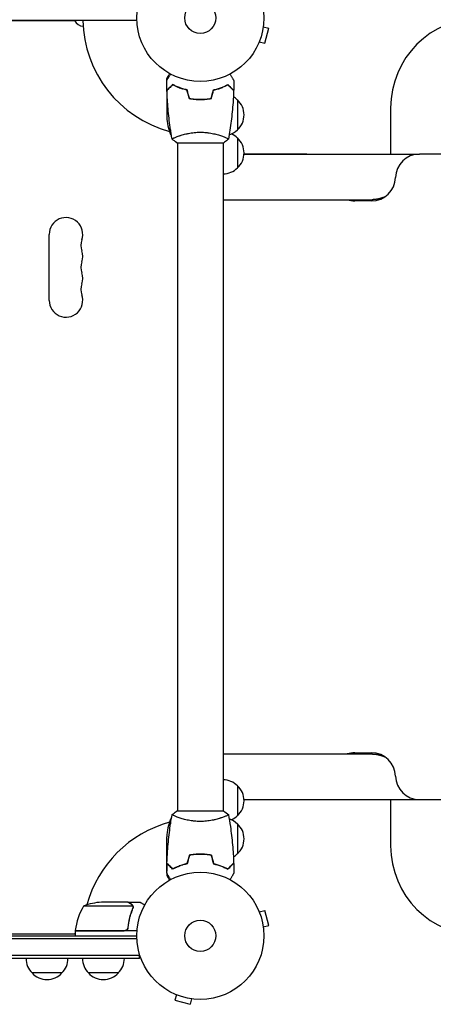
# Model space of a CAD drawing. Units: millimetres. Extents: x -2895 to 3607, y -3846 to 2316.
# Drawn here: x -151 to 194, y -2352 to -1532 of the extents above; entities that cross this region are included whole.
import ezdxf

# ---------------------------------------------------------------- set-up
doc = ezdxf.new("R2010")
doc.units = ezdxf.units.MM
doc.header["$LTSCALE"] = 20
doc.layers.add('2d', color=230, linetype='Continuous')

msp = doc.modelspace()

# ---------------------------------------------------------------- linework, layer by layer
at = {"layer": '2d'}
for p, q in [((-52.96, -1532.18), (-712.13, -1532.18)), ((-104.65, -1532.54), (-660.44, -1532.54)), ((52.49, -1537.51), (57.13, -1538.76)), ((52.69, -1536.01), (52.67, -1536.06)), ((52.69, -1536.01), (52.68, -1536.01)), ((53.76, -1551.31), (57.13, -1538.76)), ((49.13, -1550.07), (53.76, -1551.31)), ((48.56, -1551.42), (48.54, -1551.47)), ((48.54, -1551.47), (48.54, -1551.47)), ((-28, -1582.53), (-28, -1580.68)), ((-28, -1590.48), (-28, -1583.99)), ((-28, -1590.48), (-27.88, -1590.48)), ((-28, -1590.68), (-28, -1612.59)), ((-24.75, -1587.67), (-24.75, -1587.39)), ((16.5, -1588.56), (16.5, -1588.77)), ((19, -1587.59), (19, -1587.81)), ((-4.2, -1597.84), (-4.2, -1598.04)), ((-4, -1598.06), (-4, -1597.86)), ((0, -1598.22), (0, -1598.02)), ((2.5, -1598.16), (2.5, -1597.95)), ((31, -1598.48), (31, -1623.48)), ((158.68, -1605.18), (158.68, -1643.72)), ((-24.75, -1623.55), (-24.75, -1627.43)), ((-19, -1628.99), (-19, -1628.99)), ((19, -1628.99), (19, -1628.99)), ((31, -1630.23), (31, -1655.23)), ((-19.5, -1634.18), (19.5, -1634.18)), ((-19, -1634.18), (-19, -2191.27)), ((19, -1634.18), (19, -2191.27)), ((36.45, -1643.72), (182.69, -1643.72)), ((88.78, -1643.72), (36.45, -1643.72)), ((299.77, -1643.72), (182.75, -1643.72)), ((19, -1681.72), (142.3, -1681.72)), ((142.77, -1682.72), (128.77, -1682.72)), ((-126, -1765.59), (-126, -1710.59)), ((19, -2143.72), (142.3, -2143.72)), ((128.77, -2142.72), (142.77, -2142.72)), ((31, -2170.22), (31, -2195.22)), ((36.45, -2181.72), (360.38, -2181.72)), ((158.68, -2181.72), (158.68, -2220.27)), ((19.5, -2191.27), (-19.5, -2191.27)), ((-24.75, -2198.02), (-24.75, -2201.89)), ((-19, -2196.46), (-19, -2196.46)), ((19, -2196.46), (19, -2196.46)), ((31, -2201.97), (31, -2226.97)), ((-28, -2234.77), (-28, -2212.86)), ((-4.2, -2227.61), (-4.2, -2227.41)), ((-4, -2227.39), (-4, -2227.59)), ((0, -2227.43), (0, -2227.23)), ((2.5, -2227.29), (2.5, -2227.49)), ((-28, -2234.97), (-28, -2241.46)), ((-28, -2234.97), (-27.88, -2234.97)), ((-24.75, -2237.77), (-24.75, -2238.06)), ((16.5, -2236.67), (16.5, -2236.89)), ((19, -2237.64), (19, -2237.85)), ((-28, -2242.91), (-28, -2244.77)), ((-56.36, -2270.52), (-97.25, -2270.52)), ((-60.5, -2267.27), (-82.41, -2267.27)), ((-60.3, -2267.27), (-50.5, -2267.27)), ((-60.3, -2267.27), (-60.3, -2267.38)), ((-56.2, -2271.48), (-56.2, -2271.48)), ((48.54, -2273.98), (48.56, -2274.03)), ((48.54, -2273.98), (48.54, -2273.98)), ((49.13, -2275.38), (53.76, -2274.13)), ((57.13, -2286.69), (53.76, -2274.13)), ((-60.3, -2287.47), (-60.3, -2288.97)), ((52.49, -2287.93), (57.13, -2286.69)), ((52.67, -2289.39), (52.69, -2289.43)), ((52.69, -2289.43), (52.68, -2289.44)), ((-52.94, -2297.77), (-712.15, -2297.77)), ((-712.09, -2295.27), (-53, -2295.27)), ((-191.09, -2293.63), (-104.65, -2293.63)), ((-104.46, -2293.27), (-104.25, -2293.27)), ((-104.25, -2291.07), (-63.39, -2291.07)), ((-52.85, -2291.27), (-104.25, -2291.27)), ((-104.25, -2291.27), (-104.25, -2295.27)), ((-50.8, -2311.77), (-714.29, -2311.77)), ((-50.8, -2314.27), (-714.29, -2314.27)), ((-50.8, -2314.27), (-50.8, -2310.38)), ((-115.3, -2326.27), (-140.3, -2326.27)), ((-68.3, -2326.27), (-93.3, -2326.27)), ((-21.24, -2343.82), (-21.29, -2343.81)), ((-21.29, -2343.81), (-21.29, -2343.81)), ((-19.89, -2344.39), (-21.13, -2349.03)), ((-21.13, -2349.03), (-8.58, -2352.4)), ((-7.34, -2347.76), (-8.58, -2352.4)), ((-5.83, -2347.95), (-5.88, -2347.94)), ((-5.83, -2347.95), (-5.83, -2347.95))]:
    msp.add_line(p, q, dxfattribs=at)
for centre, radius in [((0, -1530.18), 53), ((0, -1530.18), 13), ((0, -2295.27), 53), ((0, -2295.27), 13)]:
    msp.add_circle(centre, radius, dxfattribs=at)
for centre, radius, start, end in [((-97.46, -1529.04), 8, 205.94448, 267.82493), ((0, -1530.18), 98, 181.16938, 254.79994), ((233.68, -1605.18), 75, 90, 180), ((18.81, -1610.48), 17, 44.1865, 58.93592), ((19.48, -1610.98), 17, 312.66793, 47.33207), ((21.9, -1609.43), 50, 183.62431, 201.1002), ((18.81, -1611.48), 17, 288.15032, 315.8135), ((1.27, -1584.73), 50, 238.65031, 239.55171), ((1.27, -1584.73), 50, 243.94719, 243.94828), ((18.81, -1642.22), 17, 44.1865, 64.7202), ((19.48, -1642.73), 17, 312.66793, 47.33207), ((88.78, -1663.72), 20, 89.81881, 90), ((182.75, -1663.72), 20, 90, 178.56746), ((18.81, -1643.23), 17, 270.6413, 315.8135), ((142.77, -1662.72), 20, 270, 358.56746), ((128.77, -1662.72), 20, 251.80605, 270), ((-112, -1710.59), 14, 340.89011, 180), ((-85.54, -1719.76), 14, 160.89011, 199.10989), ((-112, -1728.92), 14, 340.89011, 19.10989), ((-85.54, -1738.09), 14, 160.89011, 199.10989), ((-112, -1747.26), 14, 340.89011, 19.10989), ((-85.54, -1756.42), 14, 160.89011, 199.10989), ((-112, -1765.59), 14, 180, 19.10989), ((128.77, -2162.72), 20, 90, 108.19487), ((142.77, -2162.72), 20, 1.43254, 90), ((18.81, -2182.22), 17, 44.1865, 89.3587), ((182.75, -2161.72), 20, 181.43254, 270), ((19.48, -2182.72), 17, 312.66793, 47.33207), ((21.9, -2216.02), 50, 158.8998, 176.37569), ((1.27, -2240.72), 50, 120.4483, 121.34969), ((18.81, -2213.97), 17, 44.1865, 71.84963), ((18.81, -2183.22), 17, 295.28488, 315.8135), ((0, -2295.27), 98, 105.20005, 164.79992), ((19.48, -2214.47), 17, 312.66793, 47.33207), ((233.68, -2220.27), 75, 180, 270), ((18.81, -2214.97), 17, 301.06404, 315.8135), ((-54.55, -2296.53), 50, 148.65031, 173.52721), ((-79.25, -2317.17), 50, 93.62431, 111.1002), ((-97.46, -2297.13), 8, 148.13009, 154.05552), ((-101.25, -2291.24), 3, 173.52721, 176.80878), ((-97.46, -2297.13), 8, 130.69619, 132.84654), ((0, -2295.27), 98, 177.54369, 177.66073), ((-128.3, -2314.08), 17, 180.6413, 225.8135), ((-127.3, -2314.08), 17, 314.1865, 359.3587), ((-81.3, -2314.08), 17, 180.6413, 225.8135), ((-80.3, -2314.08), 17, 314.1865, 359.3587), ((-127.8, -2314.75), 17, 222.66793, 317.33207), ((-80.8, -2314.75), 17, 222.66793, 317.33207)]:
    msp.add_arc(centre, radius, start, end, dxfattribs=at)
for points, knots in [([(-28.02, -1582.56), (-28.02, -1582.56), (-28.01, -1582.56), (-28.01, -1582.54), (-28, -1582.53), (-27.99, -1582.52), (-27.99, -1582.51), (-27.98, -1582.5), (-27.97, -1582.48), (-27.93, -1582.41), (-27.88, -1582.33), (-27.68, -1581.98), (-27.47, -1581.62), (-27.08, -1580.93), (-26.93, -1580.68), (-26.61, -1580.13), (-26.45, -1579.84), (-25.91, -1578.92), (-25.52, -1578.24), (-25.01, -1577.35), (-24.91, -1577.18), (-24.81, -1577.01)], [0.03093242, 0.03093242, 0.03093242, 0.03093242, 0.03756195, 0.03756195, 0.04131815, 0.04131815, 0.04225719, 0.04225719, 0.04319624, 0.04319624, 0.04507434, 0.04507434, 0.04883054, 0.04883054, 0.05070863, 0.05070863, 0.05258673, 0.05258673, 0.05634293, 0.05634293, 0.05718798, 0.05718798, 0.05718798, 0.05718798]), ([(-25.63, -1576.57), (-25.88, -1577.01), (-26.11, -1577.41), (-26.51, -1578.1), (-26.68, -1578.39), (-26.91, -1578.79), (-27.02, -1578.98), (-27.12, -1579.16), (-27.19, -1579.27), (-27.22, -1579.33), (-27.75, -1580.24), (-28, -1580.68), (-28, -1580.68)], [0.0535007, 0.0535007, 0.0535007, 0.0535007, 0.125, 0.125, 0.1875, 0.1875, 0.21875, 0.234375, 0.234375, 0.25, 0.25, 0.5, 0.5, 0.5, 0.5]), ([(24.81, -1577.01), (24.91, -1577.19), (25.01, -1577.36), (25.53, -1578.26), (25.93, -1578.94), (26.46, -1579.87), (26.63, -1580.17), (26.95, -1580.72), (27.1, -1580.97), (27.36, -1581.42), (27.48, -1581.63), (27.68, -1581.98), (27.76, -1582.12), (27.89, -1582.35), (27.94, -1582.43), (27.98, -1582.49), (27.98, -1582.51), (27.99, -1582.51), (27.99, -1582.52), (28, -1582.54), (28.01, -1582.54), (28.01, -1582.56), (28.02, -1582.56), (28.02, -1582.56)], [0.00292306, 0.00292306, 0.00292306, 0.00292306, 0.00379004, 0.00379004, 0.00758008, 0.00758008, 0.0094751, 0.0094751, 0.01137012, 0.01137012, 0.01326514, 0.01326514, 0.01516016, 0.01516016, 0.01705518, 0.01705518, 0.01800269, 0.01800269, 0.0189502, 0.0189502, 0.02274024, 0.02274024, 0.02935902, 0.02935902, 0.02935902, 0.02935902]), ([(-23.04, -1585.68), (-23.59, -1586.23), (-24.1, -1586.75), (-25.05, -1587.69), (-25.48, -1588.12), (-26.06, -1588.7), (-26.24, -1588.88), (-26.58, -1589.22), (-26.73, -1589.38), (-27.15, -1589.8), (-27.37, -1590.02), (-27.6, -1590.25), (-27.66, -1590.31), (-27.73, -1590.37), (-27.74, -1590.39), (-27.77, -1590.41), (-27.77, -1590.42), (-27.8, -1590.44), (-27.81, -1590.45), (-27.82, -1590.47), (-27.83, -1590.47), (-27.83, -1590.47), (-27.83, -1590.48), (-27.83, -1590.48)], [0, 0, 0, 0, 0.0035063, 0.0035063, 0.0070126, 0.0070126, 0.00876575, 0.00876575, 0.0105189, 0.0105189, 0.0140252, 0.0140252, 0.01577835, 0.01577835, 0.01665493, 0.01665493, 0.0175315, 0.0175315, 0.02103781, 0.02103781, 0.02454411, 0.02454411, 0.0274484, 0.0274484, 0.0274484, 0.0274484]), ([(-23, -1585.93), (-23.55, -1586.48), (-24.07, -1587), (-25.01, -1587.94), (-25.45, -1588.37), (-26.03, -1588.96), (-26.21, -1589.14), (-26.55, -1589.48), (-26.71, -1589.63), (-27.13, -1590.06), (-27.35, -1590.28), (-27.59, -1590.51), (-27.65, -1590.57), (-27.73, -1590.66), (-27.76, -1590.69), (-27.78, -1590.71), (-27.8, -1590.72), (-27.81, -1590.74), (-27.82, -1590.74), (-27.82, -1590.75), (-27.82, -1590.75), (-27.82, -1590.75)], [0, 0, 0, 0, 0.00350666, 0.00350666, 0.00701332, 0.00701332, 0.00876665, 0.00876665, 0.01051997, 0.01051997, 0.01402663, 0.01402663, 0.01577996, 0.01577996, 0.01753329, 0.01753329, 0.02103995, 0.02103995, 0.02454661, 0.02454661, 0.02744921, 0.02744921, 0.02744921, 0.02744921]), ([(-23.51, -1631.12), (-24.08, -1627.88), (-24.6, -1624.62), (-25.8, -1616.24), (-26.4, -1611.08), (-27.31, -1600.88), (-27.63, -1595.81), (-27.82, -1590.75)], [0.059167, 0.059167, 0.059167, 0.059167, 10.001334, 10.001334, 25.65314, 25.65314, 40.963039, 40.963039, 40.963039, 40.963039]), ([(-10.93, -1590.18), (-12.17, -1589.9), (-13.34, -1589.58), (-15.58, -1588.89), (-16.65, -1588.52), (-18.17, -1587.94), (-18.66, -1587.74), (-19.62, -1587.33), (-20.09, -1587.13), (-21.44, -1586.5), (-22.28, -1586.09), (-23.04, -1585.68)], [0, 0, 0, 0, 0.00404294, 0.00404294, 0.00808588, 0.00808588, 0.01010735, 0.01010735, 0.01212882, 0.01212882, 0.01617176, 0.01617176, 0.01617176, 0.01617176]), ([(-11.09, -1590.35), (-12.31, -1590.07), (-13.46, -1589.75), (-15.66, -1589.07), (-16.71, -1588.71), (-18.7, -1587.95), (-19.65, -1587.55), (-21.43, -1586.73), (-22.25, -1586.33), (-23, -1585.93)], [0, 0, 0, 0, 0.00398181, 0.00398181, 0.00796362, 0.00796362, 0.01194542, 0.01194542, 0.01592723, 0.01592723, 0.01592723, 0.01592723]), ([(-17.44, -1588.21), (-17.94, -1588.07), (-18.43, -1587.91), (-19.27, -1587.64), (-19.63, -1587.51), (-19.98, -1587.39)], [0.014074406, 0.014074406, 0.014074406, 0.014074406, 0.015707901, 0.015707901, 0.016926098, 0.016926098, 0.016926098, 0.016926098]), ([(-17.51, -1588.4), (-16.72, -1588.64), (-15.91, -1588.87), (-14.9, -1589.13), (-14.69, -1589.18), (-14.49, -1589.23)], [0.005939738, 0.005939738, 0.005939738, 0.005939738, 0.00859307, 0.00859307, 0.009259172, 0.009259172, 0.009259172, 0.009259172]), ([(10.93, -1590.18), (12.17, -1589.9), (13.34, -1589.58), (15.59, -1588.89), (16.65, -1588.52), (18.17, -1587.94), (18.66, -1587.74), (19.62, -1587.33), (20.09, -1587.13), (21.44, -1586.5), (22.28, -1586.09), (23.04, -1585.68)], [0, 0, 0, 0, 0.00404294, 0.00404294, 0.00808588, 0.00808588, 0.01010735, 0.01010735, 0.01212882, 0.01212882, 0.01617176, 0.01617176, 0.01617176, 0.01617176]), ([(11.09, -1590.35), (12.31, -1590.07), (13.46, -1589.75), (15.66, -1589.07), (16.71, -1588.71), (18.7, -1587.95), (19.65, -1587.55), (21.43, -1586.73), (22.25, -1586.33), (23, -1585.93)], [0, 0, 0, 0, 0.00398181, 0.00398181, 0.00796362, 0.00796362, 0.01194542, 0.01194542, 0.01592723, 0.01592723, 0.01592723, 0.01592723]), ([(23, -1585.93), (23.55, -1586.48), (24.07, -1587), (25.01, -1587.94), (25.45, -1588.37), (26.03, -1588.96), (26.21, -1589.14), (26.55, -1589.48), (26.71, -1589.63), (27.13, -1590.06), (27.35, -1590.28), (27.59, -1590.51), (27.65, -1590.57), (27.73, -1590.66), (27.76, -1590.69), (27.78, -1590.71), (27.8, -1590.72), (27.81, -1590.74), (27.82, -1590.74), (27.82, -1590.75), (27.82, -1590.75), (27.82, -1590.75)], [0, 0, 0, 0, 0.00350666, 0.00350666, 0.00701332, 0.00701332, 0.00876665, 0.00876665, 0.01051997, 0.01051997, 0.01402663, 0.01402663, 0.01577996, 0.01577996, 0.01753329, 0.01753329, 0.02103995, 0.02103995, 0.02454661, 0.02454661, 0.02744921, 0.02744921, 0.02744921, 0.02744921]), ([(23.04, -1585.68), (23.59, -1586.23), (24.1, -1586.75), (25.05, -1587.69), (25.48, -1588.12), (26.06, -1588.7), (26.24, -1588.88), (26.58, -1589.22), (26.73, -1589.38), (27.15, -1589.8), (27.37, -1590.02), (27.6, -1590.25), (27.66, -1590.31), (27.73, -1590.37), (27.74, -1590.39), (27.77, -1590.41), (27.77, -1590.42), (27.8, -1590.44), (27.81, -1590.45), (27.82, -1590.47), (27.83, -1590.47), (27.83, -1590.47), (27.83, -1590.48), (27.83, -1590.48)], [0, 0, 0, 0, 0.0035063, 0.0035063, 0.0070126, 0.0070126, 0.00876575, 0.00876575, 0.0105189, 0.0105189, 0.0140252, 0.0140252, 0.01577835, 0.01577835, 0.01665493, 0.01665493, 0.0175315, 0.0175315, 0.02103781, 0.02103781, 0.02454411, 0.02454411, 0.0274484, 0.0274484, 0.0274484, 0.0274484]), ([(27.82, -1590.75), (27.7, -1594.06), (27.52, -1597.36), (26.91, -1605.84), (26.41, -1611), (25.14, -1621.15), (24.39, -1626.15), (23.51, -1631.12)], [0, 0, 0, 0, 10.001335, 10.001335, 25.652861, 25.652861, 40.904303, 40.904303, 40.904303, 40.904303]), ([(-9.21, -1597.35), (-7.74, -1597.63), (-6.24, -1597.85), (-3.93, -1598.07), (-3.16, -1598.12), (-1.59, -1598.2), (-0.79, -1598.22), (0, -1598.22)], [0, 0, 0, 0, 0.004702909, 0.004702909, 0.007054363, 0.007054363, 0.009405818, 0.009405818, 0.009405818, 0.009405818]), ([(-9.05, -1597.18), (-7.6, -1597.45), (-6.13, -1597.66), (-3.86, -1597.87), (-3.1, -1597.93), (-1.56, -1598), (-0.77, -1598.02), (0, -1598.02)], [0, 0, 0, 0, 0.004616902, 0.004616902, 0.006925353, 0.006925353, 0.009233803, 0.009233803, 0.009233803, 0.009233803]), ([(0, -1598.02), (1.55, -1598.02), (3.08, -1597.95), (5.35, -1597.73), (6.1, -1597.65), (7.59, -1597.44), (8.33, -1597.31), (9.05, -1597.18)], [0.009233803, 0.009233803, 0.009233803, 0.009233803, 0.013850802, 0.013850802, 0.016159301, 0.016159301, 0.0184678, 0.0184678, 0.0184678, 0.0184678]), ([(0, -1598.22), (1.58, -1598.22), (3.13, -1598.14), (5.44, -1597.92), (6.21, -1597.83), (7.73, -1597.62), (8.48, -1597.49), (9.21, -1597.35)], [0.009405818, 0.009405818, 0.009405818, 0.009405818, 0.01410835, 0.01410835, 0.016459616, 0.016459616, 0.018810883, 0.018810883, 0.018810883, 0.018810883]), ([(-23.5, -1631.18), (-23.5, -1631.18), (-23.5, -1631.18), (-23.5, -1631.18), (-23.5, -1631.16), (-23.51, -1631.11), (-23.51, -1631.09), (-23.47, -1631.04), (-23.44, -1631.01), (-23.24, -1630.84), (-22.91, -1630.65), (-22.17, -1630.29), (-21.88, -1630.16), (-21.22, -1629.87), (-20.86, -1629.71), (-19.66, -1629.23), (-18.72, -1628.88), (-17.37, -1628.42), (-17.1, -1628.33), (-16.53, -1628.14), (-16.24, -1628.05), (-15.34, -1627.78), (-14.72, -1627.59), (-13.42, -1627.24), (-12.75, -1627.07), (-11.69, -1626.82), (-11.33, -1626.74), (-10.6, -1626.58), (-10.22, -1626.5), (-8.34, -1626.13), (-6.76, -1625.89), (-4.28, -1625.63), (-3.43, -1625.56), (-1.72, -1625.47), (-0.86, -1625.45), (0, -1625.45)], [0.12220864, 0.12220864, 0.12220864, 0.12220864, 0.12268837, 0.12268837, 0.12524335, 0.12524335, 0.12652085, 0.12652085, 0.12779834, 0.12779834, 0.13290832, 0.13290832, 0.13546331, 0.13546331, 0.1380183, 0.1380183, 0.14312827, 0.14312827, 0.14440577, 0.14440577, 0.14568326, 0.14568326, 0.14823825, 0.14823825, 0.15079324, 0.15079324, 0.15207073, 0.15207073, 0.15334823, 0.15334823, 0.15845821, 0.15845821, 0.16101319, 0.16101319, 0.16356818, 0.16356818, 0.16356818, 0.16356818]), ([(0, -1625.45), (0.86, -1625.45), (1.72, -1625.47), (3.41, -1625.56), (4.25, -1625.63), (5.49, -1625.76), (5.9, -1625.8), (6.71, -1625.91), (7.12, -1625.96), (8.32, -1626.15), (9.1, -1626.28), (10.6, -1626.57), (11.33, -1626.73), (12.75, -1627.07), (13.44, -1627.24), (15.4, -1627.78), (16.59, -1628.15), (18.2, -1628.7), (18.71, -1628.88), (19.66, -1629.23), (20.09, -1629.4), (21.28, -1629.89), (21.93, -1630.18), (22.68, -1630.54), (22.88, -1630.65), (23.21, -1630.84), (23.33, -1630.91), (23.44, -1631.01), (23.47, -1631.04), (23.51, -1631.09), (23.51, -1631.11), (23.5, -1631.16), (23.5, -1631.18), (23.5, -1631.18), (23.5, -1631.18), (23.5, -1631.18)], [0.16356818, 0.16356818, 0.16356818, 0.16356818, 0.1661247, 0.1661247, 0.16868122, 0.16868122, 0.16995948, 0.16995948, 0.17123774, 0.17123774, 0.17379425, 0.17379425, 0.17635077, 0.17635077, 0.17890729, 0.17890729, 0.18402032, 0.18402032, 0.18657684, 0.18657684, 0.18913336, 0.18913336, 0.19424639, 0.19424639, 0.19680291, 0.19680291, 0.19935943, 0.19935943, 0.20063769, 0.20063769, 0.20191595, 0.20191595, 0.20447247, 0.20447247, 0.20490292, 0.20490292, 0.20490292, 0.20490292]), ([(23.5, -1631.18), (22.46, -1632.07), (21.29, -1632.96), (19.89, -1633.92), (19.7, -1634.05), (19.5, -1634.18)], [0, 0, 0, 0, 4.405135, 4.405135, 5.108724, 5.108724, 5.108724, 5.108724]), ([(-23.5, -2194.27), (-22.46, -2193.38), (-21.29, -2192.48), (-19.89, -2191.53), (-19.7, -2191.4), (-19.5, -2191.27)], [0, 0, 0, 0, 4.405135, 4.405135, 5.108724, 5.108724, 5.108724, 5.108724]), ([(-27.82, -2234.7), (-27.7, -2231.39), (-27.52, -2228.08), (-26.91, -2219.61), (-26.41, -2214.45), (-25.14, -2204.3), (-24.39, -2199.3), (-23.51, -2194.33)], [0, 0, 0, 0, 10.001335, 10.001335, 25.652861, 25.652861, 40.904303, 40.904303, 40.904303, 40.904303]), ([(0, -2200), (-0.86, -2200), (-1.72, -2199.98), (-3.41, -2199.89), (-4.25, -2199.82), (-5.49, -2199.69), (-5.9, -2199.64), (-6.71, -2199.54), (-7.12, -2199.48), (-8.32, -2199.3), (-9.1, -2199.17), (-10.6, -2198.87), (-11.33, -2198.71), (-12.75, -2198.38), (-13.44, -2198.2), (-15.4, -2197.67), (-16.59, -2197.29), (-18.2, -2196.75), (-18.71, -2196.56), (-19.66, -2196.21), (-20.09, -2196.04), (-21.28, -2195.56), (-21.93, -2195.27), (-22.68, -2194.91), (-22.88, -2194.8), (-23.21, -2194.61), (-23.33, -2194.53), (-23.44, -2194.44), (-23.47, -2194.41), (-23.51, -2194.36), (-23.51, -2194.34), (-23.5, -2194.29), (-23.5, -2194.27), (-23.5, -2194.27), (-23.5, -2194.27), (-23.5, -2194.27)], [0.16356818, 0.16356818, 0.16356818, 0.16356818, 0.1661247, 0.1661247, 0.16868122, 0.16868122, 0.16995948, 0.16995948, 0.17123774, 0.17123774, 0.17379425, 0.17379425, 0.17635077, 0.17635077, 0.17890729, 0.17890729, 0.18402032, 0.18402032, 0.18657684, 0.18657684, 0.18913336, 0.18913336, 0.19424639, 0.19424639, 0.19680291, 0.19680291, 0.19935943, 0.19935943, 0.20063769, 0.20063769, 0.20191595, 0.20191595, 0.20447247, 0.20447247, 0.20490292, 0.20490292, 0.20490292, 0.20490292]), ([(23.5, -2194.27), (23.5, -2194.27), (23.5, -2194.27), (23.5, -2194.27), (23.5, -2194.29), (23.51, -2194.34), (23.51, -2194.36), (23.47, -2194.41), (23.44, -2194.44), (23.24, -2194.61), (22.91, -2194.8), (22.17, -2195.16), (21.88, -2195.29), (21.22, -2195.58), (20.86, -2195.73), (19.66, -2196.22), (18.72, -2196.57), (17.37, -2197.03), (17.1, -2197.12), (16.53, -2197.31), (16.24, -2197.4), (15.34, -2197.67), (14.72, -2197.85), (13.42, -2198.21), (12.75, -2198.38), (11.69, -2198.63), (11.33, -2198.71), (10.6, -2198.87), (10.22, -2198.95), (8.34, -2199.32), (6.76, -2199.56), (4.28, -2199.82), (3.43, -2199.88), (1.72, -2199.98), (0.86, -2200), (0, -2200)], [0.12220864, 0.12220864, 0.12220864, 0.12220864, 0.12268837, 0.12268837, 0.12524335, 0.12524335, 0.12652085, 0.12652085, 0.12779834, 0.12779834, 0.13290832, 0.13290832, 0.13546331, 0.13546331, 0.1380183, 0.1380183, 0.14312827, 0.14312827, 0.14440577, 0.14440577, 0.14568326, 0.14568326, 0.14823825, 0.14823825, 0.15079324, 0.15079324, 0.15207073, 0.15207073, 0.15334823, 0.15334823, 0.15845821, 0.15845821, 0.16101319, 0.16101319, 0.16356818, 0.16356818, 0.16356818, 0.16356818]), ([(23.51, -2194.33), (24.08, -2197.57), (24.6, -2200.82), (25.8, -2209.21), (26.4, -2214.36), (27.31, -2224.57), (27.63, -2229.63), (27.82, -2234.7)], [0.059167, 0.059167, 0.059167, 0.059167, 10.001334, 10.001334, 25.65314, 25.65314, 40.963039, 40.963039, 40.963039, 40.963039]), ([(0, -2227.23), (-1.58, -2227.23), (-3.13, -2227.3), (-5.44, -2227.52), (-6.21, -2227.61), (-7.73, -2227.83), (-8.48, -2227.96), (-9.21, -2228.1)], [0.009405818, 0.009405818, 0.009405818, 0.009405818, 0.01410835, 0.01410835, 0.016459616, 0.016459616, 0.018810883, 0.018810883, 0.018810883, 0.018810883]), ([(0, -2227.43), (-1.55, -2227.43), (-3.08, -2227.5), (-5.35, -2227.71), (-6.1, -2227.8), (-7.59, -2228.01), (-8.33, -2228.13), (-9.05, -2228.27)], [0.009233803, 0.009233803, 0.009233803, 0.009233803, 0.013850802, 0.013850802, 0.016159301, 0.016159301, 0.0184678, 0.0184678, 0.0184678, 0.0184678]), ([(9.21, -2228.1), (7.74, -2227.82), (6.24, -2227.6), (3.93, -2227.38), (3.16, -2227.32), (1.59, -2227.25), (0.79, -2227.23), (0, -2227.23)], [0, 0, 0, 0, 0.004702909, 0.004702909, 0.007054363, 0.007054363, 0.009405818, 0.009405818, 0.009405818, 0.009405818]), ([(9.05, -2228.27), (7.6, -2228), (6.13, -2227.79), (3.86, -2227.58), (3.1, -2227.52), (1.56, -2227.45), (0.77, -2227.43), (0, -2227.43)], [0, 0, 0, 0, 0.004616902, 0.004616902, 0.006925353, 0.006925353, 0.009233803, 0.009233803, 0.009233803, 0.009233803]), ([(-23.04, -2239.76), (-23.59, -2239.21), (-24.1, -2238.7), (-25.05, -2237.76), (-25.48, -2237.33), (-26.06, -2236.75), (-26.24, -2236.56), (-26.58, -2236.23), (-26.73, -2236.07), (-27.15, -2235.65), (-27.37, -2235.43), (-27.6, -2235.2), (-27.66, -2235.14), (-27.73, -2235.08), (-27.74, -2235.06), (-27.77, -2235.04), (-27.77, -2235.03), (-27.8, -2235.01), (-27.81, -2235), (-27.82, -2234.98), (-27.83, -2234.98), (-27.83, -2234.97), (-27.83, -2234.97), (-27.83, -2234.97)], [0, 0, 0, 0, 0.0035063, 0.0035063, 0.0070126, 0.0070126, 0.00876575, 0.00876575, 0.0105189, 0.0105189, 0.0140252, 0.0140252, 0.01577835, 0.01577835, 0.01665493, 0.01665493, 0.0175315, 0.0175315, 0.02103781, 0.02103781, 0.02454411, 0.02454411, 0.0274484, 0.0274484, 0.0274484, 0.0274484]), ([(-23, -2239.52), (-23.55, -2238.97), (-24.07, -2238.45), (-25.01, -2237.51), (-25.45, -2237.07), (-26.03, -2236.49), (-26.21, -2236.31), (-26.55, -2235.97), (-26.71, -2235.81), (-27.13, -2235.39), (-27.35, -2235.17), (-27.59, -2234.93), (-27.65, -2234.87), (-27.73, -2234.79), (-27.76, -2234.76), (-27.78, -2234.74), (-27.8, -2234.72), (-27.81, -2234.71), (-27.82, -2234.71), (-27.82, -2234.7), (-27.82, -2234.7), (-27.82, -2234.7)], [0, 0, 0, 0, 0.00350666, 0.00350666, 0.00701332, 0.00701332, 0.00876665, 0.00876665, 0.01051997, 0.01051997, 0.01402663, 0.01402663, 0.01577996, 0.01577996, 0.01753329, 0.01753329, 0.02103995, 0.02103995, 0.02454661, 0.02454661, 0.02744921, 0.02744921, 0.02744921, 0.02744921]), ([(-10.93, -2235.27), (-12.17, -2235.55), (-13.34, -2235.87), (-15.58, -2236.56), (-16.65, -2236.93), (-18.17, -2237.51), (-18.66, -2237.71), (-19.62, -2238.12), (-20.09, -2238.32), (-21.44, -2238.94), (-22.28, -2239.36), (-23.04, -2239.76)], [0, 0, 0, 0, 0.00404294, 0.00404294, 0.00808588, 0.00808588, 0.01010735, 0.01010735, 0.01212882, 0.01212882, 0.01617176, 0.01617176, 0.01617176, 0.01617176]), ([(-11.09, -2235.1), (-12.31, -2235.38), (-13.46, -2235.69), (-15.66, -2236.37), (-16.71, -2236.74), (-18.7, -2237.5), (-19.65, -2237.9), (-21.43, -2238.71), (-22.25, -2239.12), (-23, -2239.52)], [0, 0, 0, 0, 0.00398181, 0.00398181, 0.00796362, 0.00796362, 0.01194542, 0.01194542, 0.01592723, 0.01592723, 0.01592723, 0.01592723]), ([(-14.49, -2236.22), (-14.69, -2236.27), (-14.9, -2236.32), (-15.91, -2236.58), (-16.72, -2236.81), (-17.51, -2237.04)], [0.007927615, 0.007927615, 0.007927615, 0.007927615, 0.00859307, 0.00859307, 0.011246937, 0.011246937, 0.011246937, 0.011246937]), ([(10.93, -2235.27), (12.17, -2235.55), (13.34, -2235.87), (15.59, -2236.56), (16.65, -2236.93), (18.17, -2237.51), (18.66, -2237.71), (19.62, -2238.12), (20.09, -2238.32), (21.44, -2238.94), (22.28, -2239.36), (23.04, -2239.76)], [0, 0, 0, 0, 0.00404294, 0.00404294, 0.00808588, 0.00808588, 0.01010735, 0.01010735, 0.01212882, 0.01212882, 0.01617176, 0.01617176, 0.01617176, 0.01617176]), ([(11.09, -2235.1), (12.31, -2235.38), (13.46, -2235.69), (15.66, -2236.37), (16.71, -2236.74), (18.7, -2237.5), (19.65, -2237.9), (21.43, -2238.71), (22.25, -2239.12), (23, -2239.52)], [0, 0, 0, 0, 0.00398181, 0.00398181, 0.00796362, 0.00796362, 0.01194542, 0.01194542, 0.01592723, 0.01592723, 0.01592723, 0.01592723]), ([(23, -2239.52), (23.55, -2238.97), (24.07, -2238.45), (25.01, -2237.51), (25.45, -2237.07), (26.03, -2236.49), (26.21, -2236.31), (26.55, -2235.97), (26.71, -2235.81), (27.13, -2235.39), (27.35, -2235.17), (27.59, -2234.93), (27.65, -2234.87), (27.73, -2234.79), (27.76, -2234.76), (27.78, -2234.74), (27.8, -2234.72), (27.81, -2234.71), (27.82, -2234.71), (27.82, -2234.7), (27.82, -2234.7), (27.82, -2234.7)], [0, 0, 0, 0, 0.00350666, 0.00350666, 0.00701332, 0.00701332, 0.00876665, 0.00876665, 0.01051997, 0.01051997, 0.01402663, 0.01402663, 0.01577996, 0.01577996, 0.01753329, 0.01753329, 0.02103995, 0.02103995, 0.02454661, 0.02454661, 0.02744921, 0.02744921, 0.02744921, 0.02744921]), ([(23.04, -2239.76), (23.59, -2239.21), (24.1, -2238.7), (25.05, -2237.76), (25.48, -2237.33), (26.06, -2236.75), (26.24, -2236.56), (26.58, -2236.23), (26.73, -2236.07), (27.15, -2235.65), (27.37, -2235.43), (27.6, -2235.2), (27.66, -2235.14), (27.73, -2235.08), (27.74, -2235.06), (27.77, -2235.04), (27.77, -2235.03), (27.8, -2235.01), (27.81, -2235), (27.82, -2234.98), (27.83, -2234.98), (27.83, -2234.97), (27.83, -2234.97), (27.83, -2234.97)], [0, 0, 0, 0, 0.0035063, 0.0035063, 0.0070126, 0.0070126, 0.00876575, 0.00876575, 0.0105189, 0.0105189, 0.0140252, 0.0140252, 0.01577835, 0.01577835, 0.01665493, 0.01665493, 0.0175315, 0.0175315, 0.02103781, 0.02103781, 0.02454411, 0.02454411, 0.0274484, 0.0274484, 0.0274484, 0.0274484]), ([(-24.81, -2248.44), (-24.91, -2248.26), (-25.01, -2248.09), (-25.53, -2247.19), (-25.93, -2246.51), (-26.46, -2245.57), (-26.63, -2245.28), (-26.95, -2244.73), (-27.1, -2244.48), (-27.36, -2244.02), (-27.48, -2243.82), (-27.68, -2243.47), (-27.76, -2243.32), (-27.89, -2243.1), (-27.94, -2243.02), (-27.98, -2242.95), (-27.98, -2242.94), (-27.99, -2242.93), (-27.99, -2242.93), (-28, -2242.91), (-28.01, -2242.9), (-28.01, -2242.89), (-28.02, -2242.88), (-28.02, -2242.88)], [0.00292306, 0.00292306, 0.00292306, 0.00292306, 0.00379004, 0.00379004, 0.00758008, 0.00758008, 0.0094751, 0.0094751, 0.01137012, 0.01137012, 0.01326514, 0.01326514, 0.01516016, 0.01516016, 0.01705518, 0.01705518, 0.01800269, 0.01800269, 0.0189502, 0.0189502, 0.02274024, 0.02274024, 0.02935902, 0.02935902, 0.02935902, 0.02935902]), ([(-28, -2244.77), (-28, -2244.77), (-27.94, -2244.88), (-27.75, -2245.2), (-27.67, -2245.34), (-27.53, -2245.58), (-27.46, -2245.71), (-27.37, -2245.86), (-27.31, -2245.96), (-27.28, -2246.01), (-26.86, -2246.74), (-26.32, -2247.68), (-25.63, -2248.88)], [0.5, 0.5, 0.5, 0.5, 0.625, 0.625, 0.6875, 0.6875, 0.71875, 0.734375, 0.734375, 0.75, 0.75, 0.9464969, 0.9464969, 0.9464969, 0.9464969]), ([(28.02, -2242.88), (28.02, -2242.88), (28.01, -2242.89), (28.01, -2242.9), (28, -2242.91), (27.99, -2242.93), (27.99, -2242.93), (27.98, -2242.95), (27.97, -2242.96), (27.93, -2243.04), (27.88, -2243.12), (27.68, -2243.47), (27.47, -2243.83), (27.08, -2244.52), (26.93, -2244.77), (26.61, -2245.31), (26.45, -2245.6), (25.92, -2246.53), (25.52, -2247.2), (25.01, -2248.1), (24.91, -2248.27), (24.81, -2248.44)], [0.03093242, 0.03093242, 0.03093242, 0.03093242, 0.03756195, 0.03756195, 0.04131815, 0.04131815, 0.04225719, 0.04225719, 0.04319624, 0.04319624, 0.04507434, 0.04507434, 0.04883054, 0.04883054, 0.05070863, 0.05070863, 0.05258673, 0.05258673, 0.05634293, 0.05634293, 0.05718798, 0.05718798, 0.05718798, 0.05718798]), ([(-57.7, -2268.88), (-58.42, -2268.47), (-59.02, -2268.12), (-59.96, -2267.58), (-60.31, -2267.38), (-60.5, -2267.27)], [0, 0, 0, 0, 0.00517024, 0.00517024, 0.01034048, 0.01034048, 0.01034048, 0.01034048]), ([(-56.42, -2272.6), (-57.39, -2275.02), (-58.22, -2277.54), (-59.57, -2282.8), (-60.09, -2285.54), (-60.41, -2288.41)], [0, 0, 0, 0, 0.00859307, 0.00859307, 0.01718614, 0.01718614, 0.01718614, 0.01718614]), ([(-60.23, -2288.6), (-59.92, -2285.74), (-59.4, -2282.98), (-58.55, -2279.63), (-58.37, -2278.97), (-57.99, -2277.65), (-57.79, -2277), (-57.15, -2275.07), (-56.69, -2273.83), (-56.2, -2272.61)], [0.00267622, 0.00267622, 0.00267622, 0.00267622, 0.01136401, 0.01136401, 0.01353595, 0.01353595, 0.0157079, 0.0157079, 0.0200518, 0.0200518, 0.0200518, 0.0200518]), ([(-56.52, -2270.14), (-56.64, -2269.9), (-56.79, -2269.67), (-57.08, -2269.35), (-57.19, -2269.25), (-57.42, -2269.06), (-57.55, -2268.97), (-57.7, -2268.88)], [0, 0, 0, 0, 0.00218234, 0.00218234, 0.003273511, 0.003273511, 0.004364681, 0.004364681, 0.004364681, 0.004364681]), ([(-57.49, -2268.89), (-57.35, -2268.97), (-57.22, -2269.06), (-57.03, -2269.21), (-56.97, -2269.27), (-56.88, -2269.35), (-56.84, -2269.4), (-56.79, -2269.45), (-56.76, -2269.48), (-56.75, -2269.49), (-56.74, -2269.5), (-56.74, -2269.5), (-56.54, -2269.73), (-56.38, -2269.97), (-56.26, -2270.24)], [0, 0, 0, 0, 0.25, 0.25, 0.375, 0.375, 0.4375, 0.46875, 0.484375, 0.492187, 0.492187, 0.5, 0.5, 1, 1, 1, 1]), ([(-56.26, -2270.24), (-56.23, -2270.3), (-56.2, -2270.37), (-56.14, -2270.53), (-56.11, -2270.63), (-56.06, -2270.84), (-56.03, -2270.96), (-56, -2271.21), (-55.99, -2271.35), (-55.99, -2271.5)], [0, 0, 0, 0, 0.00051115, 0.00051115, 0.001022301, 0.001022301, 0.001533451, 0.001533451, 0.002044601, 0.002044601, 0.002044601, 0.002044601]), ([(-46.39, -2269.64), (-46.83, -2269.39), (-47.23, -2269.15), (-47.92, -2268.76), (-48.21, -2268.59), (-48.61, -2268.36), (-48.8, -2268.25), (-48.98, -2268.15), (-49.09, -2268.08), (-49.15, -2268.05), (-50.07, -2267.52), (-50.5, -2267.27), (-50.5, -2267.27)], [0.0535014, 0.0535014, 0.0535014, 0.0535014, 0.125, 0.125, 0.1875, 0.1875, 0.21875, 0.234375, 0.234375, 0.25, 0.25, 0.5, 0.5, 0.5, 0.5]), ([(-60.23, -2288.6), (-60.25, -2288.78), (-60.29, -2288.96), (-60.39, -2289.3), (-60.46, -2289.47), (-60.63, -2289.8), (-60.72, -2289.95), (-60.94, -2290.24), (-61.07, -2290.38), (-61.34, -2290.62), (-61.49, -2290.73), (-61.8, -2290.92), (-61.97, -2291), (-62.31, -2291.13), (-62.48, -2291.18), (-62.84, -2291.25), (-63.03, -2291.27), (-63.21, -2291.27)], [0, 0, 0, 0, 0.000547232, 0.000547232, 0.001094464, 0.001094464, 0.001641696, 0.001641696, 0.002188928, 0.002188928, 0.002736159, 0.002736159, 0.003283391, 0.003283391, 0.003830623, 0.003830623, 0.004377855, 0.004377855, 0.004377855, 0.004377855]), ([(-60.41, -2288.41), (-60.44, -2288.69), (-60.51, -2288.95), (-60.67, -2289.34), (-60.73, -2289.47), (-60.88, -2289.71), (-60.95, -2289.82), (-61.21, -2290.15), (-61.42, -2290.35), (-61.76, -2290.59), (-61.88, -2290.66), (-62.13, -2290.79), (-62.26, -2290.85), (-62.39, -2290.9)], [0, 0, 0, 0, 0.000839577, 0.000839577, 0.001259366, 0.001259366, 0.001679155, 0.001679155, 0.002518732, 0.002518732, 0.002938521, 0.002938521, 0.00335831, 0.00335831, 0.00335831, 0.00335831])]:
    msp.add_open_spline(points, degree=3, knots=knots, dxfattribs=at)
for points in [[(-27.83, -1590.48), (-27.93, -1587.84), (-27.99, -1585.2), (-28.02, -1582.56)], [(28.02, -1582.56), (27.99, -1585.2), (27.93, -1587.84), (27.83, -1590.48)], [(-27.84, -1590.39), (-27.9, -1590.51), (-27.96, -1590.6), (-28, -1590.68)], [(-23.74, -1586.38), (-23.69, -1586.38), (-23.64, -1586.38), (-23.59, -1586.39)], [(-23.74, -1586.38), (-23.65, -1586.38), (-23.56, -1586.39), (-23.47, -1586.4)], [(-23.53, -1586.18), (-23.45, -1586.18), (-23.36, -1586.19), (-23.28, -1586.21)], [(-9.21, -1597.35), (-9.84, -1595.02), (-10.46, -1592.68), (-11.09, -1590.35)], [(-9.05, -1597.18), (-9.68, -1594.85), (-10.3, -1592.51), (-10.93, -1590.18)], [(9.05, -1597.18), (9.68, -1594.85), (10.3, -1592.51), (10.93, -1590.18)], [(9.21, -1597.35), (9.84, -1595.02), (10.47, -1592.68), (11.09, -1590.35)], [(-23.5, -1631.18), (-23.5, -1631.18), (-23.5, -1631.17), (-23.5, -1631.17)], [(-19.5, -1634.18), (-20.92, -1633.25), (-22.29, -1632.2), (-23.5, -1631.18)], [(19.5, -2191.27), (20.92, -2192.2), (22.29, -2193.24), (23.5, -2194.27)], [(23.5, -2194.27), (23.5, -2194.27), (23.5, -2194.27), (23.5, -2194.27)], [(-9.21, -2228.1), (-9.84, -2230.43), (-10.46, -2232.76), (-11.09, -2235.1)], [(-9.05, -2228.27), (-9.68, -2230.6), (-10.3, -2232.93), (-10.93, -2235.27)], [(9.05, -2228.27), (9.68, -2230.6), (10.3, -2232.93), (10.93, -2235.27)], [(9.21, -2228.1), (9.84, -2230.43), (10.47, -2232.76), (11.09, -2235.1)], [(-28.02, -2242.88), (-27.99, -2240.25), (-27.93, -2237.61), (-27.83, -2234.97)], [(-28, -2234.77), (-27.96, -2234.84), (-27.9, -2234.94), (-27.84, -2235.06)], [(-23.47, -2239.05), (-23.56, -2239.06), (-23.65, -2239.07), (-23.74, -2239.07)], [(-23.28, -2239.24), (-23.36, -2239.25), (-23.45, -2239.26), (-23.53, -2239.27)], [(-19.98, -2238.06), (-19.15, -2237.77), (-18.3, -2237.49), (-17.44, -2237.23)], [(27.83, -2234.97), (27.93, -2237.61), (27.99, -2240.25), (28.02, -2242.88)], [(-56.52, -2270.14), (-56.46, -2270.26), (-56.4, -2270.39), (-56.36, -2270.52)], [(-56.25, -2272.03), (-56.29, -2272.23), (-56.34, -2272.41), (-56.42, -2272.6)], [(-56.36, -2270.52), (-56.25, -2270.83), (-56.2, -2271.14), (-56.2, -2271.46)], [(-56.2, -2271.48), (-56.2, -2271.67), (-56.22, -2271.85), (-56.25, -2272.03)], [(-56.2, -2271.48), (-56.2, -2271.55), (-56.2, -2271.61), (-56.21, -2271.68)], [(-56.2, -2271.46), (-56.2, -2271.46), (-56.2, -2271.47), (-56.2, -2271.48)], [(-56.2, -2271.48), (-56.2, -2271.48), (-56.2, -2271.48), (-56.2, -2271.48)], [(-55.99, -2271.56), (-56, -2271.92), (-56.07, -2272.27), (-56.2, -2272.61)], [(-55.99, -2271.5), (-55.99, -2271.52), (-55.99, -2271.54), (-55.99, -2271.56)], [(-62.39, -2290.9), (-62.72, -2291.01), (-63.05, -2291.07), (-63.39, -2291.07)]]:
    msp.add_open_spline(points, degree=3, dxfattribs=at)
for points, weights in [([(-27.84, -1590.2), (-27.95, -1590.39), (-28, -1590.48), (-28, -1590.48)], [0.985330950883, 0.984293987968, 0.983775506511, 0.983775506511]), ([(153.97, -1679.29), (150.51, -1680.84), (146.66, -1681.68), (142.64, -1681.72)], [0.998107232626, 0.958797605843, 0.9386100379, 0.937544528795]), ([(142.3, -2143.72), (146.44, -2143.72), (150.41, -2144.57), (153.97, -2146.15)], [0.9375, 0.9375, 0.957702410875, 0.998107232626]), ([(-28, -2234.97), (-28, -2234.97), (-27.95, -2235.06), (-27.84, -2235.24)], [0.983775506511, 0.983775506511, 0.984293983826, 0.985330938456]), ([(-57.49, -2268.89), (-59.35, -2267.82), (-60.3, -2267.27), (-60.3, -2267.27)], [1, 0.989183671007, 0.983775506511, 0.983775506511])]:
    msp.add_rational_spline(points, weights, degree=3, dxfattribs=at)

doc.saveas('drawing.dxf')
